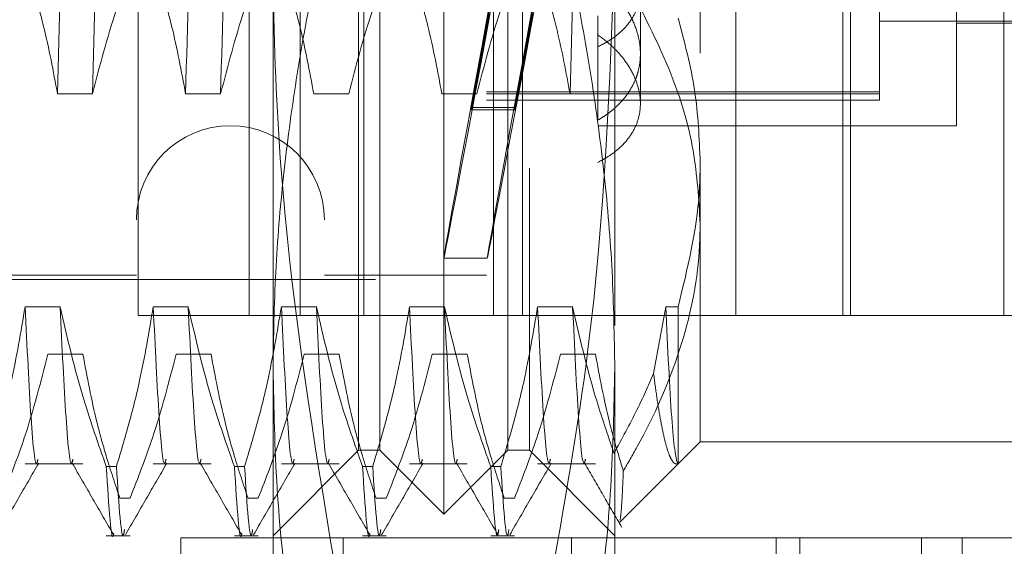
# Model space of a CAD drawing. Units: inches. Extents: x 0 to 23.4, y 0 to 16.5.
# Drawn here: x 11.4 to 11.4, y 9.2 to 9.2 of the extents above; entities that cross this region are included whole.
import ezdxf

# ---------------------------------------------------------------- set-up
doc = ezdxf.new("R2010")
doc.units = ezdxf.units.IN
doc.header["$MEASUREMENT"] = 0
doc.linetypes.add('HIDDEN', pattern=[0.075, 0.05, -0.025])

msp = doc.modelspace()

# ---------------------------------------------------------------- linework, layer by layer
at = {"color": 7, "linetype": 'HIDDEN', "lineweight": 0}
for p, q in [((11.366733, 9.18623), (11.366733, 9.44123)), ((11.376967, 9.18623), (11.376967, 9.44123)), ((11.381673, 9.18623), (11.381673, 9.44123)), ((11.387531, 9.18623), (11.387531, 9.44123)), ((11.399469, 9.18623), (11.399469, 9.44123)), ((11.402164, 9.18623), (11.402164, 9.44123)), ((11.421819, 9.18623), (11.421819, 9.44123)), ((11.431673, 9.18623), (11.431673, 9.44123)), ((11.432384, 9.18623), (11.432384, 9.44123)), ((11.446526, 9.18623), (11.446526, 9.44123)), ((11.394913, 9.167884), (11.394913, 9.337175)), ((11.387039, 9.19979), (11.387039, 9.33127)), ((11.389008, 9.173789), (11.389008, 9.33127)), ((11.400819, 9.173789), (11.400819, 9.33127)), ((11.402787, 9.33127), (11.402787, 9.19979)), ((11.366567, 9.315128), (11.366567, 9.189936)), ((11.383889, 9.315128), (11.383889, 9.189936)), ((11.39885, 9.315128), (11.39885, 9.189936)), ((11.418535, 9.310413), (11.418535, 9.200317)), ((11.379165, 9.181331), (11.379165, 9.285288)), ((11.410661, 9.285288), (11.410661, 9.181331)), ((11.442157, 9.203711), (11.442157, 9.226106)), ((11.413023, 9.210338), (11.413023, 9.219832)), ((11.435071, 9.214251), (11.435071, 9.206841)), ((11.397448, 9.205391), (11.399081, 9.214229)), ((11.399081, 9.214025), (11.397448, 9.205187)), ((11.401452, 9.205391), (11.403085, 9.214229)), ((11.403085, 9.214025), (11.401452, 9.205187)), ((11.409086, 9.204215), (11.409086, 9.21383)), ((11.435071, 9.213356), (11.457905, 9.213356)), ((11.442157, 9.21316), (11.457905, 9.21316)), ((11.413023, 9.205755), (11.413023, 9.210338)), ((11.362518, 9.206646), (11.359292, 9.206646)), ((11.374329, 9.206646), (11.371103, 9.206646)), ((11.38614, 9.206646), (11.382915, 9.206646)), ((11.397951, 9.206646), (11.394726, 9.206646)), ((11.435071, 9.206841), (11.39885, 9.206841)), ((11.435071, 9.206655), (11.39885, 9.206655)), ((11.409762, 9.206646), (11.406537, 9.206646)), ((11.435071, 9.206841), (11.435071, 9.206073)), ((11.397448, 9.205391), (11.401452, 9.205391)), ((11.397448, 9.205391), (11.397448, 9.205187)), ((11.397448, 9.205187), (11.401452, 9.205187)), ((11.39885, 9.206073), (11.435071, 9.206073)), ((11.401452, 9.205391), (11.401452, 9.205187)), ((11.409086, 9.203711), (11.442157, 9.203711)), ((11.387039, 9.173789), (11.387039, 9.19979)), ((11.402787, 9.19979), (11.402787, 9.173789)), ((11.418535, 9.200317), (11.418535, 9.174577)), ((11.394903, 9.191506), (11.398906, 9.191506)), ((11.324047, 9.189931), (11.366567, 9.189931)), ((11.383889, 9.189931), (11.39885, 9.189931)), ((11.288614, 9.189537), (11.409086, 9.189537)), ((11.359531, 9.187013), (11.356306, 9.187013)), ((11.376967, 9.18623), (11.366733, 9.18623)), ((11.371342, 9.187013), (11.368117, 9.187013)), ((11.421819, 9.18623), (11.376967, 9.18623)), ((11.383153, 9.187013), (11.379928, 9.187013)), ((11.394964, 9.187013), (11.391739, 9.187013)), ((11.406775, 9.187013), (11.40355, 9.187013)), ((11.415361, 9.187013), (11.414245, 9.180852)), ((11.416503, 9.187013), (11.415361, 9.187013)), ((11.416503, 9.172564), (11.416503, 9.187013)), ((11.446526, 9.18623), (11.421819, 9.18623)), ((11.518241, 9.18623), (11.446526, 9.18623)), ((11.358411, 9.182645), (11.361636, 9.182645)), ((11.370222, 9.182645), (11.373447, 9.182645)), ((11.382033, 9.182645), (11.385258, 9.182645)), ((11.393844, 9.182645), (11.397069, 9.182645)), ((11.405655, 9.182645), (11.40888, 9.182645)), ((11.379165, 9.14623), (11.379165, 9.181331)), ((11.410661, 9.181331), (11.410661, 9.14623)), ((11.411119, 9.167161), (11.418535, 9.174577)), ((11.418535, 9.174577), (11.450031, 9.174577)), ((11.379165, 9.165915), (11.387039, 9.173789)), ((11.387039, 9.173789), (11.389008, 9.173789)), ((11.389008, 9.173789), (11.394913, 9.167884)), ((11.394913, 9.167884), (11.400819, 9.173789)), ((11.400819, 9.173789), (11.402787, 9.173789)), ((11.402787, 9.173789), (11.410661, 9.165915)), ((11.356306, 9.172544), (11.361636, 9.172544)), ((11.368117, 9.172544), (11.373447, 9.172544)), ((11.379928, 9.172544), (11.385258, 9.172544)), ((11.391739, 9.172544), (11.397069, 9.172544)), ((11.40355, 9.172544), (11.40888, 9.172544)), ((11.363793, 9.172283), (11.364724, 9.172283)), ((11.375604, 9.172283), (11.376535, 9.172283)), ((11.387415, 9.172283), (11.388346, 9.172283)), ((11.399226, 9.172283), (11.400157, 9.172283)), ((11.365977, 9.169358), (11.365046, 9.169358)), ((11.377788, 9.169358), (11.376857, 9.169358)), ((11.389599, 9.169358), (11.388668, 9.169358)), ((11.40141, 9.169358), (11.400479, 9.169358)), ((11.363793, 9.165915), (11.365977, 9.165915)), ((11.370673, 9.16573), (11.442673, 9.16573)), ((11.370673, 9.16573), (11.370673, 9.07773)), ((11.375604, 9.165915), (11.377788, 9.165915)), ((11.385613, 9.16573), (11.385613, 9.07773)), ((11.387415, 9.165915), (11.389599, 9.165915)), ((11.399226, 9.165915), (11.40141, 9.165915)), ((11.406673, 9.16573), (11.406673, 9.07773)), ((11.425539, 9.16573), (11.425539, 9.07773)), ((11.427733, 9.07773), (11.427733, 9.16573)), ((11.438922, 9.16573), (11.438922, 9.07773)), ((11.453673, 9.16573), (11.442673, 9.16573)), ((11.442673, 9.07773), (11.442673, 9.16573))]:
    msp.add_line(p, q, dxfattribs=at)
msp.add_arc((11.375228, 9.195049), 0.008661, 0, 180, dxfattribs=at)
for centre, start_param, end_param in [((11.406178, 9.25253), 1.681821, 4.578548), ((11.410182, 9.25253), 1.718017, 4.542352)]:
    msp.add_ellipse(centre, major_axis=(0.011275, 0.061024), ratio=0.002108, start_param=start_param, end_param=end_param, dxfattribs=at)
for points, knots in [([(11.361397, 9.291438), (11.361217, 9.284573), (11.360855, 9.270828), (11.360294, 9.248154), (11.359807, 9.225887), (11.359464, 9.213075), (11.359292, 9.206646)], [0, 0, 0, 0, 0.25175, 0.504061, 0.751127, 1, 1, 1, 1]), ([(11.364623, 9.291438), (11.364442, 9.284573), (11.36408, 9.270828), (11.363519, 9.248154), (11.363032, 9.225887), (11.36269, 9.213075), (11.362518, 9.206646)], [0, 0, 0, 0, 0.25175, 0.504061, 0.751127, 1, 1, 1, 1]), ([(11.373208, 9.291438), (11.373028, 9.284573), (11.372666, 9.270828), (11.372105, 9.248154), (11.371618, 9.225887), (11.371275, 9.213075), (11.371103, 9.206646)], [0, 0, 0, 0, 0.25175, 0.504061, 0.751127, 1, 1, 1, 1]), ([(11.376434, 9.291438), (11.376253, 9.284573), (11.375891, 9.270828), (11.37533, 9.248154), (11.374843, 9.225887), (11.374501, 9.213075), (11.374329, 9.206646)], [0, 0, 0, 0, 0.25175, 0.504061, 0.751127, 1, 1, 1, 1]), ([(11.408641, 9.291438), (11.408461, 9.284573), (11.408099, 9.270828), (11.407538, 9.248154), (11.407051, 9.225887), (11.406708, 9.213075), (11.406537, 9.206646)], [0, 0, 0, 0, 0.25175, 0.504061, 0.751127, 1, 1, 1, 1]), ([(11.379165, 9.181331), (11.379212, 9.184288), (11.379307, 9.190206), (11.380062, 9.199083), (11.381235, 9.207955), (11.382607, 9.215547), (11.383944, 9.221861), (11.384748, 9.225222), (11.38515, 9.226903)], [0, 0, 0, 0, 0.193445, 0.387203, 0.581807, 0.776648, 0.88831, 1, 1, 1, 1]), ([(11.404676, 9.226903), (11.405078, 9.225223), (11.405882, 9.221862), (11.407215, 9.215567), (11.408582, 9.208008), (11.409756, 9.199157), (11.410518, 9.19026), (11.410613, 9.184309), (11.410661, 9.181331)], [0, 0, 0, 0, 0.111662, 0.223352, 0.41689, 0.610645, 0.805168, 1, 1, 1, 1]), ([(11.409086, 9.210977), (11.409553, 9.211225), (11.410498, 9.211727), (11.411592, 9.212675), (11.412418, 9.213767), (11.412912, 9.214971), (11.413078, 9.216275), (11.412914, 9.217611), (11.412431, 9.21897), (11.411725, 9.220161), (11.410904, 9.221191), (11.410313, 9.221748), (11.410016, 9.222028)], [0, 0, 0, 0, 0.106107, 0.215248, 0.321368, 0.430669, 0.534914, 0.642284, 0.744929, 0.850473, 0.924725, 1, 1, 1, 1]), ([(11.359292, 9.206646), (11.358904, 9.208735), (11.35832, 9.211868), (11.357097, 9.216291), (11.356318, 9.218625), (11.355882, 9.219933)], [0, 0, 0, 0, 0.468023, 0.701942, 1, 1, 1, 1]), ([(11.366762, 9.219933), (11.366041, 9.218076), (11.364336, 9.21369), (11.363183, 9.209223), (11.362518, 9.206646)], [0, 0, 0, 0, 0.423331, 1, 1, 1, 1]), ([(11.371103, 9.206646), (11.370715, 9.208735), (11.370131, 9.211868), (11.368908, 9.216291), (11.368129, 9.218625), (11.367693, 9.219933)], [0, 0, 0, 0, 0.468023, 0.701942, 1, 1, 1, 1]), ([(11.378573, 9.219933), (11.377852, 9.218076), (11.376147, 9.21369), (11.374994, 9.209223), (11.374329, 9.206646)], [0, 0, 0, 0, 0.423331, 1, 1, 1, 1]), ([(11.379165, 9.219771), (11.379187, 9.217339), (11.379258, 9.209208), (11.380406, 9.18964), (11.383251, 9.172697), (11.38515, 9.161386)], [0, 0, 0, 0, 0.124282, 0.415382, 1, 1, 1, 1]), ([(11.382915, 9.206646), (11.382526, 9.208735), (11.381942, 9.211868), (11.380719, 9.216291), (11.37994, 9.218625), (11.379504, 9.219933)], [0, 0, 0, 0, 0.468023, 0.701942, 1, 1, 1, 1]), ([(11.390384, 9.219933), (11.389663, 9.218076), (11.387958, 9.21369), (11.386805, 9.209223), (11.38614, 9.206646)], [0, 0, 0, 0, 0.423331, 1, 1, 1, 1]), ([(11.394726, 9.206646), (11.394337, 9.208735), (11.393754, 9.211868), (11.39253, 9.216291), (11.391751, 9.218625), (11.391315, 9.219933)], [0, 0, 0, 0, 0.468023, 0.701942, 1, 1, 1, 1]), ([(11.402195, 9.219933), (11.401474, 9.218076), (11.399769, 9.21369), (11.398616, 9.209223), (11.397951, 9.206646)], [0, 0, 0, 0, 0.423331, 1, 1, 1, 1]), ([(11.406537, 9.206646), (11.406173, 9.208611), (11.405579, 9.211825), (11.404357, 9.216248), (11.403537, 9.218705), (11.403126, 9.219933)], [0, 0, 0, 0, 0.440266, 0.719981, 1, 1, 1, 1]), ([(11.404676, 9.161386), (11.405975, 9.168603), (11.409452, 9.187911), (11.410196, 9.207502), (11.410661, 9.219771)], [0, 0, 0, 0, 0.373755, 1, 1, 1, 1]), ([(11.409086, 9.204215), (11.409324, 9.20436), (11.409801, 9.204651), (11.410449, 9.205146), (11.411042, 9.205685), (11.411734, 9.206455), (11.412279, 9.207297), (11.412666, 9.208197), (11.412941, 9.209127), (11.413051, 9.210096), (11.412995, 9.211083), (11.412829, 9.212071), (11.412502, 9.213057), (11.412024, 9.214014), (11.411587, 9.214721), (11.411075, 9.215408), (11.410487, 9.216069), (11.40983, 9.216705), (11.409335, 9.217094), (11.409086, 9.217289)], [0, 0, 0, 0, 0.049331, 0.099002, 0.149743, 0.200856, 0.300148, 0.350561, 0.401727, 0.499961, 0.549839, 0.600458, 0.697843, 0.747132, 0.797213, 0.846998, 0.897135, 0.948377, 1, 1, 1, 1]), ([(11.412417, 9.215734), (11.413717, 9.213173), (11.416091, 9.2085), (11.418142, 9.201404), (11.418404, 9.196909), (11.418535, 9.194646)], [0, 0, 0, 0, 0.37558, 0.685542, 1, 1, 1, 1]), ([(11.418535, 9.200317), (11.418446, 9.202542), (11.418266, 9.207018), (11.417093, 9.211411), (11.416503, 9.213621)], [0, 0, 0, 0, 0.496864, 1, 1, 1, 1]), ([(11.409086, 9.200317), (11.409553, 9.200579), (11.410499, 9.20111), (11.411593, 9.202097), (11.412418, 9.203218), (11.412912, 9.204442), (11.413079, 9.205755), (11.412912, 9.207094), (11.412421, 9.208446), (11.411619, 9.209754), (11.410524, 9.211016), (11.40957, 9.211742), (11.409086, 9.21211)], [0, 0, 0, 0, 0.09898, 0.200806, 0.299794, 0.40171, 0.499643, 0.600474, 0.697487, 0.797267, 0.897165, 1, 1, 1, 1]), ([(11.416503, 9.187013), (11.417361, 9.190508), (11.418445, 9.194918), (11.41852, 9.199389), (11.418535, 9.200317)], [0, 0, 0, 0, 0.792225, 1, 1, 1, 1]), ([(11.418535, 9.194646), (11.418516, 9.193809), (11.41843, 9.189923), (11.416948, 9.182944), (11.413992, 9.176255), (11.411875, 9.172615), (11.411451, 9.171886)], [0, 0, 0, 0, 0.107467, 0.49863, 0.899636, 1, 1, 1, 1]), ([(11.356306, 9.187013), (11.355917, 9.184699), (11.355334, 9.181227), (11.354118, 9.176323), (11.353346, 9.173734), (11.352913, 9.172283)], [0, 0, 0, 0, 0.4679313, 0.7018078, 1, 1, 1, 1]), ([(11.357486, 9.172972), (11.357458, 9.172838), (11.357261, 9.171893), (11.356846, 9.175911), (11.356486, 9.183315), (11.356306, 9.187013)], [0, 0, 0, 0, 0.0765323, 0.53878, 1, 1, 1, 1]), ([(11.363793, 9.172283), (11.363067, 9.174339), (11.361351, 9.179201), (11.360197, 9.184154), (11.359531, 9.187013)], [0, 0, 0, 0, 0.422793, 1, 1, 1, 1]), ([(11.360711, 9.172972), (11.360683, 9.172838), (11.360486, 9.171893), (11.360072, 9.175911), (11.359711, 9.183315), (11.359531, 9.187013)], [0, 0, 0, 0, 0.076532, 0.53878, 1, 1, 1, 1]), ([(11.368117, 9.187013), (11.367728, 9.184699), (11.367145, 9.181227), (11.365929, 9.176323), (11.365157, 9.173734), (11.364724, 9.172283)], [0, 0, 0, 0, 0.467931, 0.701808, 1, 1, 1, 1]), ([(11.369297, 9.172972), (11.369269, 9.172838), (11.369072, 9.171893), (11.368658, 9.175911), (11.368297, 9.183315), (11.368117, 9.187013)], [0, 0, 0, 0, 0.0765323, 0.53878, 1, 1, 1, 1]), ([(11.375604, 9.172283), (11.374878, 9.174339), (11.373162, 9.179201), (11.372008, 9.184154), (11.371342, 9.187013)], [0, 0, 0, 0, 0.422793, 1, 1, 1, 1]), ([(11.372522, 9.172972), (11.372494, 9.172838), (11.372297, 9.171893), (11.371883, 9.175911), (11.371522, 9.183315), (11.371342, 9.187013)], [0, 0, 0, 0, 0.076532, 0.53878, 1, 1, 1, 1]), ([(11.379928, 9.187013), (11.379539, 9.184699), (11.378956, 9.181227), (11.37774, 9.176323), (11.376968, 9.173734), (11.376535, 9.172283)], [0, 0, 0, 0, 0.467931, 0.701808, 1, 1, 1, 1]), ([(11.381108, 9.172972), (11.38108, 9.172838), (11.380883, 9.171893), (11.380469, 9.175911), (11.380108, 9.183315), (11.379928, 9.187013)], [0, 0, 0, 0, 0.0765323, 0.53878, 1, 1, 1, 1]), ([(11.387415, 9.172283), (11.386689, 9.174339), (11.384973, 9.179201), (11.383819, 9.184154), (11.383153, 9.187013)], [0, 0, 0, 0, 0.422793, 1, 1, 1, 1]), ([(11.384333, 9.172972), (11.384305, 9.172838), (11.384108, 9.171893), (11.383694, 9.175911), (11.383333, 9.183315), (11.383153, 9.187013)], [0, 0, 0, 0, 0.0765323, 0.53878, 1, 1, 1, 1]), ([(11.391739, 9.187013), (11.39135, 9.184699), (11.390767, 9.181227), (11.389551, 9.176323), (11.388779, 9.173734), (11.388346, 9.172283)], [0, 0, 0, 0, 0.467931, 0.701808, 1, 1, 1, 1]), ([(11.392919, 9.172972), (11.392891, 9.172838), (11.392694, 9.171893), (11.39228, 9.175911), (11.391919, 9.183315), (11.391739, 9.187013)], [0, 0, 0, 0, 0.076532, 0.53878, 1, 1, 1, 1]), ([(11.399226, 9.172283), (11.3985, 9.174339), (11.396784, 9.179201), (11.39563, 9.184154), (11.394964, 9.187013)], [0, 0, 0, 0, 0.422793, 1, 1, 1, 1]), ([(11.396144, 9.172972), (11.396116, 9.172838), (11.395919, 9.171893), (11.395505, 9.175911), (11.395144, 9.183315), (11.394964, 9.187013)], [0, 0, 0, 0, 0.076532, 0.53878, 1, 1, 1, 1]), ([(11.40355, 9.187013), (11.403161, 9.184699), (11.402578, 9.181227), (11.401362, 9.176323), (11.40059, 9.173734), (11.400157, 9.172283)], [0, 0, 0, 0, 0.467931, 0.701808, 1, 1, 1, 1]), ([(11.40473, 9.172972), (11.404702, 9.172838), (11.404505, 9.171893), (11.404091, 9.175911), (11.40373, 9.183315), (11.40355, 9.187013)], [0, 0, 0, 0, 0.0765323, 0.53878, 1, 1, 1, 1]), ([(11.410589, 9.173525), (11.410002, 9.175237), (11.408474, 9.179692), (11.407423, 9.184223), (11.406775, 9.187013)], [0, 0, 0, 0, 0.384229, 1, 1, 1, 1]), ([(11.407955, 9.172972), (11.407927, 9.172838), (11.40773, 9.171893), (11.407316, 9.175911), (11.406955, 9.183315), (11.406775, 9.187013)], [0, 0, 0, 0, 0.0765323, 0.53878, 1, 1, 1, 1]), ([(11.416503, 9.172564), (11.416487, 9.172585), (11.416295, 9.172835), (11.415904, 9.17559), (11.415542, 9.183209), (11.415361, 9.187013)], [0, 0, 0, 0, 0.041764, 0.521415, 1, 1, 1, 1]), ([(11.354166, 9.169358), (11.354888, 9.171215), (11.356593, 9.175602), (11.357746, 9.180069), (11.358411, 9.182645)], [0, 0, 0, 0, 0.423331, 1, 1, 1, 1]), ([(11.361636, 9.182645), (11.362025, 9.180557), (11.362608, 9.177424), (11.363832, 9.173001), (11.36461, 9.170666), (11.365046, 9.169358)], [0, 0, 0, 0, 0.468023, 0.701942, 1, 1, 1, 1]), ([(11.365977, 9.169358), (11.366699, 9.171215), (11.368404, 9.175602), (11.369557, 9.180069), (11.370222, 9.182645)], [0, 0, 0, 0, 0.423331, 1, 1, 1, 1]), ([(11.373447, 9.182645), (11.373836, 9.180557), (11.374419, 9.177424), (11.375643, 9.173001), (11.376421, 9.170666), (11.376857, 9.169358)], [0, 0, 0, 0, 0.468023, 0.701942, 1, 1, 1, 1]), ([(11.377788, 9.169358), (11.37851, 9.171215), (11.380215, 9.175602), (11.381368, 9.180069), (11.382033, 9.182645)], [0, 0, 0, 0, 0.423331, 1, 1, 1, 1]), ([(11.385258, 9.182645), (11.385647, 9.180557), (11.38623, 9.177424), (11.387454, 9.173001), (11.388232, 9.170666), (11.388668, 9.169358)], [0, 0, 0, 0, 0.468023, 0.701942, 1, 1, 1, 1]), ([(11.389599, 9.169358), (11.390321, 9.171215), (11.392026, 9.175602), (11.393179, 9.180069), (11.393844, 9.182645)], [0, 0, 0, 0, 0.4233308, 1, 1, 1, 1]), ([(11.397069, 9.182645), (11.397458, 9.180557), (11.398041, 9.177424), (11.399265, 9.173001), (11.400043, 9.170666), (11.400479, 9.169358)], [0, 0, 0, 0, 0.468023, 0.701942, 1, 1, 1, 1]), ([(11.40141, 9.169358), (11.402132, 9.171215), (11.403837, 9.175602), (11.40499, 9.180069), (11.405655, 9.182645)], [0, 0, 0, 0, 0.423331, 1, 1, 1, 1]), ([(11.40888, 9.182645), (11.409268, 9.180557), (11.40985, 9.177423), (11.410844, 9.17385), (11.411307, 9.172354), (11.411451, 9.171886)], [0, 0, 0, 0, 0.579223, 0.868719, 1, 1, 1, 1]), ([(11.38515, 9.13576), (11.384991, 9.136416), (11.383963, 9.140654), (11.382281, 9.148506), (11.380532, 9.159374), (11.379384, 9.170325), (11.379238, 9.17766), (11.379165, 9.181331)], [0, 0, 0, 0, 0.043666, 0.281719, 0.520105, 0.759773, 1, 1, 1, 1]), ([(11.410661, 9.181331), (11.41059, 9.177696), (11.410446, 9.170418), (11.409311, 9.1595), (11.407563, 9.148594), (11.405871, 9.140687), (11.404835, 9.136416), (11.404676, 9.13576)], [0, 0, 0, 0, 0.237823, 0.476217, 0.716085, 0.956334, 1, 1, 1, 1]), ([(11.410589, 9.173525), (11.411317, 9.174849), (11.412642, 9.177262), (11.413747, 9.179735), (11.414245, 9.180852)], [0, 0, 0, 0, 0.548571, 1, 1, 1, 1]), ([(11.414245, 9.180852), (11.41434, 9.180129), (11.41453, 9.178681), (11.41482, 9.176875), (11.415115, 9.175346), (11.415404, 9.17417), (11.415686, 9.173318), (11.415959, 9.172773), (11.416232, 9.172486), (11.416412, 9.172538), (11.416503, 9.172564)], [0, 0, 0, 0, 0.128119, 0.256745, 0.386937, 0.517661, 0.637197, 0.757144, 0.878357, 1, 1, 1, 1]), ([(11.353734, 9.16598), (11.354373, 9.167085), (11.355651, 9.169297), (11.356928, 9.171508), (11.357567, 9.172614)], [0, 0, 0, 0, 0.500011, 1, 1, 1, 1]), ([(11.360638, 9.172612), (11.361277, 9.171506), (11.362555, 9.169295), (11.363832, 9.167083), (11.364471, 9.165977)], [0, 0, 0, 0, 0.499988, 1, 1, 1, 1]), ([(11.365545, 9.16598), (11.366184, 9.167085), (11.367462, 9.169297), (11.368739, 9.171508), (11.369378, 9.172614)], [0, 0, 0, 0, 0.5000113, 1, 1, 1, 1]), ([(11.372449, 9.172612), (11.373088, 9.171506), (11.374366, 9.169295), (11.375643, 9.167083), (11.376282, 9.165977)], [0, 0, 0, 0, 0.499988, 1, 1, 1, 1]), ([(11.377356, 9.16598), (11.377995, 9.167085), (11.379273, 9.169297), (11.38055, 9.171508), (11.381189, 9.172614)], [0, 0, 0, 0, 0.500011, 1, 1, 1, 1]), ([(11.38426, 9.172612), (11.384899, 9.171506), (11.386177, 9.169295), (11.387454, 9.167083), (11.388093, 9.165977)], [0, 0, 0, 0, 0.499988, 1, 1, 1, 1]), ([(11.389167, 9.16598), (11.389806, 9.167085), (11.391084, 9.169297), (11.392361, 9.171508), (11.393, 9.172614)], [0, 0, 0, 0, 0.500011, 1, 1, 1, 1]), ([(11.396071, 9.172612), (11.39671, 9.171506), (11.397988, 9.169295), (11.399265, 9.167083), (11.399904, 9.165977)], [0, 0, 0, 0, 0.499988, 1, 1, 1, 1]), ([(11.400978, 9.16598), (11.401617, 9.167085), (11.402895, 9.169297), (11.404172, 9.171508), (11.404811, 9.172614)], [0, 0, 0, 0, 0.500011, 1, 1, 1, 1]), ([(11.407882, 9.172612), (11.408455, 9.171619), (11.409602, 9.169635), (11.410749, 9.16765), (11.411322, 9.166658)], [0, 0, 0, 0, 0.499989, 1, 1, 1, 1]), ([(11.363793, 9.172283), (11.364022, 9.168616), (11.364257, 9.16485), (11.364465, 9.166071), (11.36447, 9.166104)], [0, 0, 0, 0, 0.973711, 1, 1, 1, 1]), ([(11.365469, 9.166484), (11.365441, 9.166299), (11.365211, 9.164772), (11.364952, 9.168769), (11.364724, 9.172283)], [0, 0, 0, 0, 0.120993, 1, 1, 1, 1]), ([(11.375604, 9.172283), (11.375833, 9.168616), (11.376068, 9.16485), (11.376276, 9.166071), (11.376281, 9.166104)], [0, 0, 0, 0, 0.973711, 1, 1, 1, 1]), ([(11.37728, 9.166484), (11.377252, 9.166299), (11.377022, 9.164772), (11.376763, 9.168769), (11.376535, 9.172283)], [0, 0, 0, 0, 0.120993, 1, 1, 1, 1]), ([(11.387415, 9.172283), (11.387644, 9.168616), (11.387879, 9.16485), (11.388087, 9.166071), (11.388092, 9.166104)], [0, 0, 0, 0, 0.973711, 1, 1, 1, 1]), ([(11.389091, 9.166484), (11.389063, 9.166299), (11.388833, 9.164772), (11.388574, 9.168769), (11.388346, 9.172283)], [0, 0, 0, 0, 0.120993, 1, 1, 1, 1]), ([(11.399226, 9.172283), (11.399454, 9.168769), (11.399713, 9.164772), (11.399943, 9.166299), (11.399971, 9.166484)], [0, 0, 0, 0, 0.879007, 1, 1, 1, 1]), ([(11.400902, 9.166484), (11.400874, 9.166299), (11.400644, 9.164772), (11.400385, 9.168769), (11.400157, 9.172283)], [0, 0, 0, 0, 0.120993, 1, 1, 1, 1]), ([(11.411451, 9.171886), (11.411445, 9.171746), (11.411408, 9.170846), (11.411341, 9.169448), (11.411252, 9.168026), (11.411187, 9.167571), (11.411155, 9.167341)], [0, 0, 0, 0, 0.057358, 0.367927, 0.680636, 1, 1, 1, 1]), ([(11.411086, 9.167194), (11.411076, 9.16715), (11.411061, 9.167085), (11.411045, 9.167158), (11.41104, 9.16718)], [0, 0, 0, 0, 0.698809, 1, 1, 1, 1])]:
    msp.add_open_spline(points, degree=3, knots=knots, dxfattribs=at)

doc.saveas('drawing.dxf')
